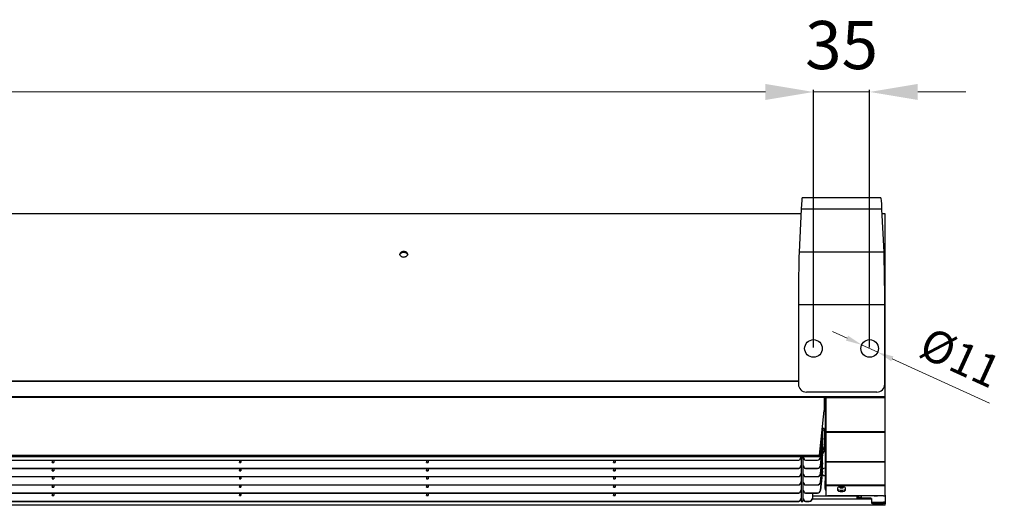
# Model space of a CAD drawing. Units: millimetres. Extents: x 3969 to 13318, y 3699 to 13609.
# Drawn here: x 5885 to 6499, y 5305 to 5608 of the extents above; entities that cross this region are included whole.
import ezdxf

# ---------------------------------------------------------------- set-up
doc = ezdxf.new("R2010")
doc.units = ezdxf.units.MM
doc.layers.add('Flowair1', color=7, linetype='Continuous')
doc.layers.add('Wymiary', color=8, linetype='Continuous')
doc.styles.get("Standard").update_dxf_attribs({"font": 'arial.ttf'})
doc.dimstyles.new('ISO-25', dxfattribs={"dimtxt": 2.5, "dimasz": 2.5, "dimexe": 1.25, "dimexo": 0.625, "dimtad": 1, "dimtxsty": 'Standard', "dimcen": 2.5, "dimadec": 0, "dimazin": 0, "dimtfac": 1, "dimtmove": 0, "dimatfit": 3, "dimfxl": 1, "dimarcsym": 0})

# ---------------------------------------------------------------- blocks, each defined once
blk = doc.blocks.new('*D18')
at = {"layer": 'Defpoints', "color": 0}
for p in [(6415.09, 5562.87), (6380.09, 5403.08), (6415.09, 5403.08)]:
    blk.add_point(p, dxfattribs=at)
at = {"layer": 'Wymiary', "color": 0, "lineweight": 5}
for p, q in [((6350.09, 5562.87), (6320.09, 5562.87)), ((6380.09, 5562.87), (6415.09, 5562.87)), ((6445.09, 5562.87), (6475.09, 5562.87))]:
    blk.add_line(p, q, dxfattribs=at)
at = {"layer": 'Wymiary', "color": 0, "lineweight": -2}
for p, q in [((6380.09, 5403.7), (6380.09, 5564.12)), ((6415.09, 5403.7), (6415.09, 5564.12))]:
    blk.add_line(p, q, dxfattribs=at)
at = {"layer": 'Wymiary', "color": 0}
for points in [[(6350.09, 5557.87), (6350.09, 5567.87), (6380.09, 5562.87)], [(6445.09, 5567.87), (6445.09, 5557.87), (6415.09, 5562.87)]]:
    blk.add_solid(points, dxfattribs=at)
at = {"layer": 'Wymiary', "color": 0, "insert": (6397.59, 5588.2), "char_height": 30, "attachment_point": 5}
blk.add_mtext('35', dxfattribs=at)
blk = doc.blocks.new('*D19')
at = {"layer": 'Defpoints', "color": 0}
for p in [(4469.49, 5562.87), (4469.49, 5403.08), (6380.09, 5403.08)]:
    blk.add_point(p, dxfattribs=at)
at = {"layer": 'Wymiary', "color": 0, "lineweight": -2}
for p, q in [((4469.49, 5403.7), (4469.49, 5564.12)), ((6380.09, 5403.7), (6380.09, 5564.12))]:
    blk.add_line(p, q, dxfattribs=at)
at = {"layer": 'Wymiary', "color": 0, "lineweight": 5}
blk.add_line((6350.09, 5562.87), (4499.49, 5562.87), dxfattribs=at)
at = {"layer": 'Wymiary', "color": 0}
for points in [[(4499.49, 5567.87), (4499.49, 5557.87), (4469.49, 5562.87)], [(6350.09, 5557.87), (6350.09, 5567.87), (6380.09, 5562.87)]]:
    blk.add_solid(points, dxfattribs=at)
at = {"layer": 'Wymiary', "color": 0, "insert": (5424.79, 5588.19), "char_height": 30, "attachment_point": 5}
blk.add_mtext('1911', dxfattribs=at)
blk = doc.blocks.new('*D64')
at = {"layer": 'Defpoints', "color": 0}
for p in [(6410.09, 5405.36), (6420.09, 5400.79)]:
    blk.add_point(p, dxfattribs=at)
at = {"layer": 'Wymiary', "color": 0, "lineweight": 5}
for p, q in [((6400.99, 5409.52), (6391.89, 5413.67)), ((6410.09, 5405.36), (6420.09, 5400.79)), ((6489.72, 5368.98), (6429.19, 5396.64))]:
    blk.add_line(p, q, dxfattribs=at)
at = {"layer": 'Wymiary', "color": 0}
for points in [[(6400.3, 5408), (6401.68, 5411.03), (6410.09, 5405.36)], [(6429.88, 5398.15), (6428.49, 5395.12), (6420.09, 5400.79)]]:
    blk.add_solid(points, dxfattribs=at)
at = {"layer": 'Wymiary', "color": 0, "insert": (6470.55, 5395.08), "char_height": 20, "attachment_point": 5, "rotation": 335.44703}
blk.add_mtext('%%c11', dxfattribs=at)

msp = doc.modelspace()

# ---------------------------------------------------------------- linework, layer by layer
at = {"layer": 'Flowair1'}
for p, q in [((6422.11, 5497.01), (6373.07, 5497.01)), ((6372.33, 5487.01), (4477.25, 5487.01)), ((6372.47, 5489.78), (6371.13, 5463.03)), ((6422.71, 5489.78), (6372.47, 5489.78)), ((6424.04, 5463.03), (6422.71, 5489.78)), ((6424.79, 5487.01), (6422.85, 5487.01)), ((6424.79, 5382.69), (6424.79, 5487.01)), ((6424.04, 5463.03), (6371.13, 5463.03)), ((6370.69, 5430.27), (6370.69, 5380.88)), ((6424.49, 5430.27), (6370.69, 5430.27)), ((6424.49, 5380.88), (6424.49, 5430.27)), ((6370.69, 5382.69), (4478.89, 5382.69)), ((6370.69, 5382.61), (4478.89, 5382.61)), ((6424.79, 5382.69), (6424.49, 5382.69)), ((6424.79, 5382.61), (6424.49, 5382.61)), ((6424.79, 5382.61), (6424.79, 5382.69)), ((6424.79, 5372.9), (6424.79, 5382.61)), ((6419.49, 5375.88), (6375.69, 5375.88)), ((6386.79, 5372.9), (4462.79, 5372.9)), ((4462.79, 5372.79), (6386.79, 5372.79)), ((6387.79, 5372.9), (6386.79, 5372.9)), ((6386.79, 5372.79), (6386.79, 5372.9)), ((6386.79, 5372.79), (6386.79, 5364.43)), ((6387.29, 5372.9), (6387.29, 5320.62)), ((6424.79, 5372.9), (6387.79, 5372.9)), ((6387.79, 5372.9), (6387.79, 5372.32)), ((6424.79, 5372.32), (6387.79, 5372.32)), ((6387.79, 5372.32), (6387.79, 5351.25)), ((6424.79, 5372.32), (6424.79, 5372.9)), ((6424.79, 5351.25), (6424.79, 5372.32)), ((6383.88, 5336.73), (6386.79, 5364.43)), ((6386.79, 5353.17), (6385.79, 5353.17)), ((6385.79, 5352.26), (6385.79, 5353.17)), ((6386.79, 5352.26), (6385.79, 5352.26)), ((6385.79, 5352.26), (6385.79, 5351.53)), ((6385.79, 5348.34), (6385.79, 5351.53)), ((6386.79, 5353.17), (6386.79, 5352.26)), ((6386.79, 5352.26), (6386.79, 5341.3)), ((6424.79, 5351.25), (6387.79, 5351.25)), ((6387.79, 5351.25), (6387.79, 5350.76)), ((6424.79, 5350.76), (6387.79, 5350.76)), ((6387.79, 5350.76), (6387.79, 5332.56)), ((6424.79, 5350.76), (6424.79, 5351.25)), ((6424.79, 5332.56), (6424.79, 5350.76)), ((6384.48, 5335.38), (6385.73, 5347.29)), ((6385.73, 5347.21), (6384.48, 5335.29)), ((6385.73, 5347.21), (6385.73, 5347.29)), ((6385.79, 5348.34), (6385.79, 5348.25)), ((6385.79, 5343.21), (6385.79, 5346.4)), ((6384.48, 5330.25), (6385.73, 5342.16)), ((6385.73, 5342.08), (6384.48, 5330.16)), ((6385.73, 5342.08), (6385.73, 5342.16)), ((6385.79, 5343.21), (6385.79, 5343.12)), ((6385.79, 5341.3), (6386.79, 5341.3)), ((6385.79, 5340.26), (6385.79, 5341.3)), ((6385.79, 5338.08), (6385.79, 5340.26)), ((6386.79, 5340.22), (6385.79, 5340.22)), ((6385.79, 5340.15), (6386.79, 5340.15)), ((6385.79, 5338.08), (6385.79, 5337.99)), ((6387.29, 5343.47), (6386.79, 5343.47)), ((6386.79, 5341.3), (6386.79, 5340.22)), ((6387.29, 5341.25), (6386.79, 5341.25)), ((6386.79, 5340.22), (6386.79, 5340.15)), ((6386.79, 5339.5), (6386.79, 5340.15)), ((6386.79, 5339.5), (6386.79, 5339.43)), ((6386.79, 5339.43), (6386.79, 5339.43)), ((6386.79, 5339.43), (6386.79, 5339.43)), ((6386.79, 5339.43), (6386.79, 5339.43)), ((4465.7, 5336.73), (6383.88, 5336.73)), ((4465.74, 5335.88), (6383.83, 5335.88)), ((5441.67, 5333.6), (6370.91, 5333.6)), ((5441.67, 5333.51), (6370.91, 5333.51)), ((5905.79, 5333.51), (5905.79, 5332.25)), ((5905.79, 5332.25), (5906.79, 5332.25)), ((5905.79, 5332.09), (5905.79, 5332.25)), ((5905.79, 5332.09), (5906.79, 5332.09)), ((5906.79, 5333.51), (5906.79, 5332.25)), ((5906.79, 5332.25), (5906.79, 5332.09)), ((6022.34, 5333.51), (6022.34, 5332.25)), ((6022.34, 5332.25), (6023.34, 5332.25)), ((6022.34, 5332.09), (6022.34, 5332.25)), ((6022.34, 5332.09), (6023.34, 5332.09)), ((6023.34, 5333.51), (6023.34, 5332.25)), ((6023.34, 5332.25), (6023.34, 5332.09)), ((6138.89, 5333.51), (6138.89, 5332.25)), ((6138.89, 5332.25), (6139.89, 5332.25)), ((6138.89, 5332.09), (6138.89, 5332.25)), ((6138.89, 5332.09), (6139.89, 5332.09)), ((6139.89, 5333.51), (6139.89, 5332.25)), ((6139.89, 5332.25), (6139.89, 5332.09)), ((6255.44, 5333.51), (6255.44, 5332.25)), ((6255.44, 5332.25), (6256.44, 5332.25)), ((6255.44, 5332.09), (6255.44, 5332.25)), ((6255.44, 5332.09), (6256.44, 5332.09)), ((6256.44, 5333.51), (6256.44, 5332.25)), ((6256.44, 5332.25), (6256.44, 5332.09)), ((6370.91, 5333.51), (6370.91, 5333.6)), ((6371.78, 5334.09), (6372.35, 5335.09)), ((6372.35, 5335), (6371.78, 5334.01)), ((6371.78, 5334.09), (6371.78, 5334.01)), ((6372.35, 5335), (6372.35, 5335.09)), ((6372.49, 5334.79), (6372.49, 5335.88)), ((6373.49, 5334.79), (6372.49, 5334.79)), ((6372.49, 5334.79), (6372.49, 5308.08)), ((6373.49, 5335.88), (6373.49, 5334.79)), ((6373.49, 5334.79), (6373.49, 5308.08)), ((6373.62, 5335.09), (6374.2, 5334.09)), ((6373.62, 5335.09), (6373.62, 5335)), ((6374.2, 5334.01), (6373.62, 5335)), ((6374.2, 5334.01), (6374.2, 5334.09)), ((6375.07, 5333.6), (6382.49, 5333.6)), ((6375.07, 5333.6), (6375.07, 5333.51)), ((6375.07, 5333.51), (6382.49, 5333.51)), ((6382.49, 5333.51), (6382.49, 5333.6)), ((6384.48, 5325.12), (6385.73, 5337.04)), ((6385.73, 5336.95), (6384.48, 5325.03)), ((6384.48, 5335.38), (6384.48, 5335.29)), ((6384.48, 5319.99), (6385.73, 5331.91)), ((6385.73, 5331.82), (6384.48, 5319.91)), ((6385.73, 5336.95), (6385.73, 5337.04)), ((6385.73, 5331.82), (6385.73, 5331.91)), ((6385.79, 5332.95), (6385.79, 5336.14)), ((6385.79, 5332.95), (6385.79, 5332.86)), ((6424.79, 5332.56), (6387.79, 5332.56)), ((6387.79, 5332.56), (6387.79, 5332.18)), ((6424.79, 5332.18), (6387.79, 5332.18)), ((6387.79, 5332.18), (6387.79, 5317.95)), ((6424.79, 5332.18), (6424.79, 5332.56)), ((6424.79, 5317.95), (6424.79, 5332.18)), ((5441.67, 5328.47), (6370.91, 5328.47)), ((5441.67, 5328.38), (6370.91, 5328.38)), ((5905.79, 5328.38), (5905.79, 5327.12)), ((5905.79, 5327.12), (5906.79, 5327.12)), ((5905.79, 5326.96), (5905.79, 5327.12)), ((5905.79, 5326.96), (5906.79, 5326.96)), ((5906.79, 5328.38), (5906.79, 5327.12)), ((5906.79, 5327.12), (5906.79, 5326.96)), ((6022.34, 5328.38), (6022.34, 5327.12)), ((6022.34, 5327.12), (6023.34, 5327.12)), ((6022.34, 5326.96), (6022.34, 5327.12)), ((6022.34, 5326.96), (6023.34, 5326.96)), ((6023.34, 5328.38), (6023.34, 5327.12)), ((6023.34, 5327.12), (6023.34, 5326.96)), ((6138.89, 5328.38), (6138.89, 5327.12)), ((6138.89, 5327.12), (6139.89, 5327.12)), ((6138.89, 5326.96), (6138.89, 5327.12)), ((6138.89, 5326.96), (6139.89, 5326.96)), ((6139.89, 5328.38), (6139.89, 5327.12)), ((6139.89, 5327.12), (6139.89, 5326.96)), ((6255.44, 5328.38), (6255.44, 5327.12)), ((6255.44, 5327.12), (6256.44, 5327.12)), ((6255.44, 5326.96), (6255.44, 5327.12)), ((6255.44, 5326.96), (6256.44, 5326.96)), ((6256.44, 5328.38), (6256.44, 5327.12)), ((6256.44, 5327.12), (6256.44, 5326.96)), ((6370.91, 5328.38), (6370.91, 5328.47)), ((6371.78, 5328.96), (6372.35, 5329.96)), ((6372.35, 5329.87), (6371.78, 5328.88)), ((6371.78, 5328.96), (6371.78, 5328.88)), ((6372.35, 5329.87), (6372.35, 5329.96)), ((6373.62, 5329.96), (6374.2, 5328.96)), ((6373.62, 5329.96), (6373.62, 5329.87)), ((6374.2, 5328.88), (6373.62, 5329.87)), ((6374.2, 5328.88), (6374.2, 5328.96)), ((6375.07, 5328.47), (6382.49, 5328.47)), ((6375.07, 5328.47), (6375.07, 5328.38)), ((6375.07, 5328.38), (6382.49, 5328.38)), ((6382.49, 5328.38), (6382.49, 5328.47)), ((6384.48, 5330.25), (6384.48, 5330.16)), ((6384.48, 5314.86), (6385.73, 5326.78)), ((6385.73, 5326.69), (6384.48, 5314.78)), ((6385.73, 5326.69), (6385.73, 5326.78)), ((6385.79, 5327.82), (6385.79, 5331.01)), ((6385.79, 5327.82), (6385.79, 5327.73)), ((6385.79, 5324.89), (6385.79, 5325.88)), ((5441.67, 5323.34), (6370.91, 5323.34)), ((5441.67, 5323.25), (6370.91, 5323.25)), ((5905.79, 5323.25), (5905.79, 5321.99)), ((5905.79, 5321.99), (5906.79, 5321.99)), ((5905.79, 5321.83), (5905.79, 5321.99)), ((5905.79, 5321.83), (5906.79, 5321.83)), ((5906.79, 5323.25), (5906.79, 5321.99)), ((5906.79, 5321.99), (5906.79, 5321.83)), ((6022.34, 5323.25), (6022.34, 5321.99)), ((6022.34, 5321.99), (6023.34, 5321.99)), ((6022.34, 5321.83), (6022.34, 5321.99)), ((6022.34, 5321.83), (6023.34, 5321.83)), ((6023.34, 5323.25), (6023.34, 5321.99)), ((6023.34, 5321.99), (6023.34, 5321.83)), ((6138.89, 5323.25), (6138.89, 5321.99)), ((6138.89, 5321.99), (6139.89, 5321.99)), ((6138.89, 5321.83), (6138.89, 5321.99)), ((6138.89, 5321.83), (6139.89, 5321.83)), ((6139.89, 5323.25), (6139.89, 5321.99)), ((6139.89, 5321.99), (6139.89, 5321.83)), ((6255.44, 5323.25), (6255.44, 5321.99)), ((6255.44, 5321.99), (6256.44, 5321.99)), ((6255.44, 5321.83), (6255.44, 5321.99)), ((6255.44, 5321.83), (6256.44, 5321.83)), ((6256.44, 5323.25), (6256.44, 5321.99)), ((6256.44, 5321.99), (6256.44, 5321.83)), ((6370.91, 5323.25), (6370.91, 5323.34)), ((6371.78, 5323.84), (6372.35, 5324.83)), ((6372.35, 5324.75), (6371.78, 5323.75)), ((6371.78, 5323.84), (6371.78, 5323.75)), ((6371.78, 5318.71), (6372.35, 5319.7)), ((6372.35, 5319.62), (6371.78, 5318.62)), ((6372.35, 5324.75), (6372.35, 5324.83)), ((6372.35, 5319.62), (6372.35, 5319.7)), ((6373.62, 5324.83), (6374.2, 5323.84)), ((6373.62, 5324.83), (6373.62, 5324.75)), ((6374.2, 5323.75), (6373.62, 5324.75)), ((6373.62, 5319.7), (6374.2, 5318.71)), ((6373.62, 5319.7), (6373.62, 5319.62)), ((6374.2, 5318.62), (6373.62, 5319.62)), ((6374.2, 5323.75), (6374.2, 5323.84)), ((6375.07, 5323.34), (6382.49, 5323.34)), ((6375.07, 5323.34), (6375.07, 5323.25)), ((6375.07, 5323.25), (6382.49, 5323.25)), ((6382.49, 5323.25), (6382.49, 5323.34)), ((6384.48, 5325.12), (6384.48, 5325.03)), ((6384.48, 5319.99), (6384.48, 5319.91)), ((6385.79, 5324.89), (6385.79, 5324.8)), ((6387.79, 5320.62), (6387.29, 5320.62)), ((6387.29, 5315.85), (6387.29, 5320.62)), ((5441.67, 5318.21), (6370.91, 5318.21)), ((5441.67, 5318.12), (6370.91, 5318.12)), ((5441.67, 5313.08), (6370.91, 5313.08)), ((5905.79, 5318.12), (5905.79, 5316.86)), ((5905.79, 5316.86), (5906.79, 5316.86)), ((5905.79, 5316.7), (5905.79, 5316.86)), ((5905.79, 5316.7), (5906.79, 5316.7)), ((5906.79, 5318.12), (5906.79, 5316.86)), ((5906.79, 5316.86), (5906.79, 5316.7)), ((6022.34, 5318.12), (6022.34, 5316.86)), ((6022.34, 5316.86), (6023.34, 5316.86)), ((6022.34, 5316.7), (6022.34, 5316.86)), ((6022.34, 5316.7), (6023.34, 5316.7)), ((6023.34, 5318.12), (6023.34, 5316.86)), ((6023.34, 5316.86), (6023.34, 5316.7)), ((6138.89, 5318.12), (6138.89, 5316.86)), ((6138.89, 5316.86), (6139.89, 5316.86)), ((6138.89, 5316.7), (6138.89, 5316.86)), ((6138.89, 5316.7), (6139.89, 5316.7)), ((6139.89, 5318.12), (6139.89, 5316.86)), ((6139.89, 5316.86), (6139.89, 5316.7)), ((6255.44, 5318.12), (6255.44, 5316.86)), ((6255.44, 5316.86), (6256.44, 5316.86)), ((6255.44, 5316.7), (6255.44, 5316.86)), ((6255.44, 5316.7), (6256.44, 5316.7)), ((6256.44, 5318.12), (6256.44, 5316.86)), ((6256.44, 5316.86), (6256.44, 5316.7)), ((6370.91, 5318.12), (6370.91, 5318.21)), ((6370.91, 5312.99), (6370.91, 5313.08)), ((6371.78, 5318.71), (6371.78, 5318.62)), ((6371.78, 5313.58), (6372.35, 5314.57)), ((6372.35, 5314.49), (6371.78, 5313.49)), ((6371.78, 5313.58), (6371.78, 5313.49)), ((6372.35, 5314.49), (6372.35, 5314.57)), ((6373.62, 5314.57), (6374.2, 5313.58)), ((6373.62, 5314.57), (6373.62, 5314.49)), ((6374.2, 5313.49), (6373.62, 5314.49)), ((6374.2, 5318.62), (6374.2, 5318.71)), ((6374.2, 5313.49), (6374.2, 5313.58)), ((6375.07, 5318.21), (6382.49, 5318.21)), ((6375.07, 5318.21), (6375.07, 5318.12)), ((6375.07, 5318.12), (6382.49, 5318.12)), ((6375.07, 5313.08), (6382.49, 5313.08)), ((6375.07, 5313.08), (6375.07, 5312.99)), ((6382.49, 5318.12), (6382.49, 5318.21)), ((6382.49, 5312.99), (6382.49, 5313.08)), ((6384.48, 5314.86), (6384.48, 5314.78)), ((6424.79, 5317.95), (6387.79, 5317.95)), ((6387.79, 5317.95), (6387.79, 5317.63)), ((6424.79, 5317.63), (6387.79, 5317.63)), ((6387.79, 5317.63), (6387.79, 5311.63)), ((6395.29, 5314.67), (6395.29, 5316.28)), ((6399.89, 5316.28), (6399.89, 5314.67)), ((6424.79, 5317.63), (6424.79, 5317.95)), ((6424.79, 5311.63), (6424.79, 5317.63)), ((5441.67, 5312.99), (6370.91, 5312.99)), ((5441.67, 5307.95), (6370.91, 5307.95)), ((5441.67, 5307.86), (6370.91, 5307.86)), ((5905.79, 5312.99), (5905.79, 5311.73)), ((5905.79, 5311.73), (5906.79, 5311.73)), ((5905.79, 5311.57), (5905.79, 5311.73)), ((5905.79, 5311.57), (5906.79, 5311.57)), ((5906.79, 5312.99), (5906.79, 5311.73)), ((5906.79, 5311.73), (5906.79, 5311.57)), ((6022.34, 5312.99), (6022.34, 5311.73)), ((6022.34, 5311.73), (6023.34, 5311.73)), ((6022.34, 5311.57), (6022.34, 5311.73)), ((6022.34, 5311.57), (6023.34, 5311.57)), ((6023.34, 5312.99), (6023.34, 5311.73)), ((6023.34, 5311.73), (6023.34, 5311.57)), ((6138.89, 5312.99), (6138.89, 5311.73)), ((6138.89, 5311.73), (6139.89, 5311.73)), ((6138.89, 5311.57), (6138.89, 5311.73)), ((6138.89, 5311.57), (6139.89, 5311.57)), ((6139.89, 5312.99), (6139.89, 5311.73)), ((6139.89, 5311.73), (6139.89, 5311.57)), ((6255.44, 5312.99), (6255.44, 5311.73)), ((6255.44, 5311.73), (6256.44, 5311.73)), ((6255.44, 5311.57), (6255.44, 5311.73)), ((6255.44, 5311.57), (6256.44, 5311.57)), ((6256.44, 5312.99), (6256.44, 5311.73)), ((6256.44, 5311.73), (6256.44, 5311.57)), ((6370.91, 5307.86), (6370.91, 5307.95)), ((6371.78, 5308.45), (6372.35, 5309.45)), ((6372.35, 5309.36), (6371.78, 5308.36)), ((6371.78, 5308.45), (6371.78, 5308.36)), ((6372.49, 5309.15), (6372.24, 5309.15)), ((6372.35, 5309.36), (6372.35, 5309.45)), ((6372.49, 5308.08), (6373.49, 5308.08)), ((6372.49, 5307.93), (6372.49, 5308.08)), ((6373.49, 5307.93), (6372.49, 5307.93)), ((6372.49, 5307.93), (6372.49, 5307.69)), ((6372.49, 5307.69), (6373.49, 5307.69)), ((6372.49, 5307.69), (6373.49, 5307.69)), ((6372.49, 5307.69), (6372.49, 5307.69)), ((6373.74, 5309.15), (6373.49, 5309.15)), ((6373.49, 5308.08), (6373.49, 5307.93)), ((6373.49, 5307.93), (6373.49, 5307.69)), ((6373.49, 5307.69), (6373.49, 5307.69)), ((6373.62, 5309.45), (6374.2, 5308.45)), ((6373.62, 5309.45), (6373.62, 5309.36)), ((6374.2, 5308.36), (6373.62, 5309.36)), ((6374.2, 5308.36), (6374.2, 5308.45)), ((6375.07, 5312.99), (6382.49, 5312.99)), ((6375.07, 5307.95), (6377.49, 5307.95)), ((6375.07, 5307.95), (6375.07, 5307.86)), ((6375.07, 5307.86), (6377.49, 5307.86)), ((6377.49, 5307.86), (6377.49, 5307.95)), ((6407.29, 5309.15), (6379.36, 5309.15)), ((6379.49, 5312.99), (6379.49, 5309.94)), ((6407.29, 5311.08), (6379.49, 5311.08)), ((6379.49, 5309.94), (6379.49, 5309.86)), ((6423.79, 5311.26), (6388.79, 5311.26)), ((6407.29, 5311.08), (6407.29, 5311.26)), ((6407.29, 5309.15), (6407.29, 5311.08)), ((6415.29, 5309.93), (6407.29, 5309.93)), ((6415.29, 5309.15), (6407.29, 5309.15)), ((6407.89, 5311.26), (6407.89, 5310.38)), ((6407.89, 5310.38), (6409.89, 5310.38)), ((6407.89, 5309.93), (6407.89, 5310.38)), ((6409.89, 5311.26), (6409.89, 5310.38)), ((6409.89, 5310.38), (6409.89, 5309.93)), ((6415.29, 5309.15), (6415.29, 5309.93)), ((6416.29, 5309.71), (6416.29, 5308.93)), ((6416.29, 5308.93), (6416.29, 5306.71)), ((6417.29, 5307.27), (6417.29, 5306.49)), ((6417.29, 5307.27), (6423.79, 5307.27)), ((6417.89, 5311.21), (6417.89, 5311.26)), ((6417.89, 5311.21), (6419.89, 5311.21)), ((6419.89, 5311.21), (6419.89, 5311.26)), ((6423.79, 5306.49), (6423.79, 5307.27)), ((6424.79, 5311.63), (6424.79, 5307.05)), ((6424.79, 5307.05), (6424.79, 5306.27)), ((6424.79, 5305.46), (5435.79, 5305.46)), ((6424.79, 5305.4), (5435.79, 5305.4)), ((6417.29, 5306.49), (6423.79, 5306.49)), ((6424.79, 5305.46), (6424.79, 5306.27)), ((6424.79, 5305.4), (6424.79, 5305.46))]:
    msp.add_line(p, q, dxfattribs=at)
at = {"layer": 'Flowair1', "flags": 128}
for points in [[(6385.79, 5346.4), (6385.75, 5346.79), (6385.71, 5346.96)], [(6385.79, 5341.27), (6385.75, 5341.66), (6385.71, 5341.83)], [(6385.79, 5336.14), (6385.75, 5336.53), (6385.71, 5336.7)], [(6385.79, 5331.01), (6385.75, 5331.4), (6385.71, 5331.57)], [(6385.79, 5325.88), (6385.75, 5326.27), (6385.71, 5326.44)], [(6387.29, 5328.61), (6386.35, 5328.42), (6385.79, 5328.1)], [(6385.72, 5324.28), (6386.35, 5323.9), (6387.29, 5323.72)], [(6387.29, 5323.76), (6386.35, 5323.95), (6385.73, 5324.32)], [(6395.29, 5316.28), (6395.46, 5316.6), (6395.96, 5316.87), (6396.71, 5317.06), (6397.59, 5317.12), (6398.47, 5317.06), (6399.21, 5316.87), (6399.71, 5316.6), (6399.89, 5316.28)], [(6399.89, 5315.42), (6399.71, 5315.09), (6399.21, 5314.82), (6398.47, 5314.64), (6397.59, 5314.57), (6396.71, 5314.64), (6395.96, 5314.82), (6395.46, 5315.09), (6395.29, 5315.42)], [(6399.89, 5314.67), (6399.71, 5314.35), (6399.21, 5314.08), (6398.47, 5313.89), (6397.59, 5313.83), (6396.71, 5313.89), (6395.96, 5314.08), (6395.46, 5314.35), (6395.29, 5314.67)], [(6397.59, 5316.19), (6398.07, 5316.23), (6398.47, 5316.33), (6398.74, 5316.48), (6398.84, 5316.65), (6398.74, 5316.83), (6398.47, 5316.98), (6398.07, 5317.07), (6397.59, 5317.11), (6397.11, 5317.07), (6396.7, 5316.98), (6396.43, 5316.83), (6396.34, 5316.65), (6396.43, 5316.48), (6396.7, 5316.33), (6397.11, 5316.23), (6397.59, 5316.19)], [(6387.79, 5311.63), (6387.81, 5311.55), (6387.86, 5311.49), (6387.96, 5311.42), (6388.08, 5311.37), (6388.23, 5311.32), (6388.41, 5311.29), (6388.59, 5311.27), (6388.79, 5311.26)], [(6407.76, 5309.93), (6407.85, 5310.23), (6407.89, 5310.61)], [(6423.79, 5311.26), (6423.98, 5311.27), (6424.17, 5311.29), (6424.34, 5311.32), (6424.5, 5311.37), (6424.62, 5311.42), (6424.71, 5311.49), (6424.77, 5311.55), (6424.79, 5311.63)]]:
    msp.add_lwpolyline(points, dxfattribs=at)
at = {"layer": 'Flowair1'}
for centre in [(6380.09, 5403.08), (6415.09, 5403.08)]:
    msp.add_circle(centre, 5.5, dxfattribs=at)
for centre, radius, start, end in [((6375.69, 5380.88), 5, 180, 270), ((6419.49, 5380.88), 5, 270, 0), ((6383.8, 5351.53), 1.99, 0.01578, 29.2556), ((6375.84, 5348.34), 9.95, 353.98605, 359.99156), ((6375.84, 5348.25), 9.95, 353.98601, 359.9916), ((6386.84, 5340.68), 3.34, 82.2157, 90.81025), ((6375.84, 5343.21), 9.95, 353.98601, 359.9916), ((6375.84, 5343.12), 9.95, 353.986, 359.99159), ((6375.84, 5338.08), 9.95, 353.98601, 359.9916), ((6375.84, 5337.99), 9.95, 353.98601, 359.9916), ((6384.5, 5339.5), 2.29, 304.05192, 359.96157), ((6384.5, 5340.15), 2.29, 304.27304, 359.96453), ((6370.91, 5334.6), 1, 269.96196, 329.84733), ((6370.91, 5334.51), 1, 269.96203, 329.84762), ((6371.49, 5335.59), 0.994, 329.89803, 359.989), ((6371.49, 5335.5), 0.994, 329.8978, 359.98923), ((6374.48, 5335.59), 0.992, 179.99114, 210.12183), ((6374.48, 5335.5), 0.992, 179.9909, 210.12207), ((6375.06, 5334.6), 1, 210.14717, 270.04014), ((6375.06, 5334.51), 1, 210.14688, 270.04006), ((6382.49, 5335.59), 2, 269.90654, 353.8757), ((6382.49, 5335.51), 2, 269.90666, 353.87558), ((6375.84, 5332.95), 9.95, 353.98597, 359.99164), ((6375.84, 5332.86), 9.95, 353.98603, 359.99158), ((6370.91, 5329.47), 1, 269.96137, 329.84754), ((6370.91, 5329.38), 1, 269.96188, 329.84704), ((6371.49, 5330.46), 0.994, 329.89794, 359.98931), ((6371.49, 5330.37), 0.994, 329.89794, 359.98931), ((6374.48, 5330.46), 0.992, 179.99083, 210.12193), ((6374.48, 5330.37), 0.992, 179.99083, 210.12193), ((6375.06, 5329.47), 1, 210.14696, 270.04072), ((6375.06, 5329.38), 1, 210.14746, 270.04021), ((6382.49, 5330.46), 2, 269.90619, 353.87581), ((6382.49, 5330.38), 2, 269.90619, 353.87581), ((6375.84, 5327.82), 9.95, 353.98605, 359.99156), ((6375.84, 5327.73), 9.95, 353.98605, 359.99156), ((6370.91, 5324.34), 1, 269.96188, 329.84704), ((6370.91, 5324.25), 1, 269.96157, 329.84808), ((6371.49, 5325.33), 0.994, 329.89813, 359.98912), ((6371.49, 5325.24), 0.993, 329.89766, 359.98916), ((6371.49, 5320.2), 0.993, 329.89766, 359.98916), ((6371.49, 5320.11), 0.994, 329.89794, 359.98888), ((6374.48, 5325.33), 0.992, 179.99102, 210.12174), ((6374.48, 5325.24), 0.992, 179.99098, 210.12221), ((6374.48, 5320.2), 0.992, 179.99098, 210.12221), ((6374.48, 5320.11), 0.992, 179.99126, 210.12193), ((6375.06, 5324.34), 1, 210.14746, 270.04021), ((6375.06, 5324.25), 1, 210.14642, 270.04052), ((6382.49, 5325.34), 2, 269.90642, 353.87582), ((6382.49, 5325.25), 2, 269.90666, 353.87558), ((6382.49, 5320.21), 2, 269.90666, 353.87558), ((6382.49, 5320.12), 2, 269.90666, 353.87558), ((6383.8, 5324.8), 1.99, 324.12169, 359.98106), ((6383.8, 5324.89), 1.99, 324.65657, 359.98026), ((6389.17, 5320.63), 1.88, 180.33754, 222.76792), ((6370.91, 5319.21), 1, 269.96203, 329.84762), ((6370.91, 5319.12), 1, 269.96203, 329.84762), ((6370.91, 5314.08), 1, 269.96188, 329.84704), ((6370.91, 5313.99), 1, 269.96188, 329.84704), ((6371.49, 5315.07), 0.994, 329.89794, 359.98931), ((6371.49, 5314.99), 0.994, 329.89813, 359.98912), ((6374.48, 5315.07), 0.992, 179.99083, 210.12193), ((6374.48, 5314.99), 0.992, 179.99102, 210.12174), ((6375.06, 5319.21), 1, 210.14688, 270.04006), ((6375.06, 5319.12), 1, 210.14688, 270.04006), ((6375.06, 5314.08), 1, 210.14746, 270.04021), ((6375.06, 5313.99), 1, 210.14746, 270.04021), ((6382.49, 5315.08), 2, 269.90619, 353.87581), ((6382.49, 5314.99), 2, 269.90619, 353.87581), ((6389.17, 5315.86), 1.88, 180.33801, 222.76722), ((6397.59, 5320.01), 3.07, 256.34077, 283.72855), ((6370.91, 5308.95), 1, 269.96188, 329.84704), ((6370.91, 5308.86), 1, 269.96188, 329.84704), ((6371.49, 5309.94), 0.994, 329.89794, 359.98931), ((6371.49, 5309.86), 0.994, 329.89813, 359.98912), ((6374.48, 5309.94), 0.992, 179.99083, 210.12193), ((6374.48, 5309.86), 0.992, 179.99102, 210.12174), ((6375.06, 5308.95), 1, 210.14746, 270.04021), ((6375.06, 5308.86), 1, 210.14746, 270.04021), ((6377.49, 5309.95), 2, 269.89163, 359.89066), ((6377.49, 5309.86), 2, 269.89185, 359.89045), ((6415.53, 5308.63), 1.33, 54.8929, 100.34706), ((6415.53, 5307.85), 1.33, 54.89408, 100.34587), ((6417.05, 5308.57), 1.33, 234.89327, 280.34444), ((6424.03, 5305.97), 1.33, 54.89266, 100.34587), ((6417.05, 5307.79), 1.33, 234.89421, 280.34432), ((6424.03, 5305.19), 1.33, 54.89421, 100.34432)]:
    msp.add_arc(centre, radius, start, end, dxfattribs=at)
for centre, major_axis, ratio, start_param, end_param in [((6373.07, 5457.01), (0, 40), 0.026191, 0, 0.610865), ((6422.11, 5457.01), (0, 40), 0.026191, 5.67232, 6.283185), ((6371.74, 5430.27), (0, 40), 0.026191, 0.610865, 1.570796), ((6423.44, 5430.27), (0, 40), 0.026191, 4.712389, 5.67232), ((6367.89, 5361.9), (40, 0), 0.242412, 1.064433, 1.078671)]:
    msp.add_ellipse(centre, major_axis=major_axis, ratio=ratio, start_param=start_param, end_param=end_param, dxfattribs=at)
for points, knots in [([(6127.24, 5461.79), (6127.21, 5461.98), (6127.16, 5462.36), (6126.74, 5462.87), (6126.11, 5463.26), (6125.46, 5463.44), (6124.99, 5463.48), (6124.51, 5463.48), (6123.9, 5463.4), (6123.19, 5463.12), (6122.65, 5462.68), (6122.37, 5462.22), (6122.35, 5461.91), (6122.34, 5461.79)], [0, 0, 0, 0, 0.107222, 0.215656, 0.323564, 0.430573, 0.483028, 0.509179, 0.614633, 0.720065, 0.826406, 0.933671, 1, 1, 1, 1]), ([(6123.31, 5460.42), (6123.11, 5460.55), (6122.7, 5460.82), (6122.39, 5461.32), (6122.35, 5461.65), (6122.34, 5461.79)], [0, 0, 0, 0, 0.364511, 0.728644, 1, 1, 1, 1]), ([(6127.16, 5461.54), (6127.14, 5461.62), (6127.1, 5461.88), (6126.73, 5462.28), (6126.12, 5462.66), (6125.47, 5462.84), (6125, 5462.89), (6124.52, 5462.89), (6123.91, 5462.81), (6123.18, 5462.53), (6122.65, 5462.09), (6122.41, 5461.74), (6122.39, 5461.55), (6122.39, 5461.54)], [0, 0, 0, 0, 0.050483, 0.173005, 0.295553, 0.418129, 0.478703, 0.508908, 0.631098, 0.753287, 0.87577, 0.99826, 1, 1, 1, 1]), ([(6123.31, 5460.42), (6123.54, 5460.31), (6124.01, 5460.11), (6124.84, 5460.03), (6125.63, 5460.13), (6126.07, 5460.33), (6126.27, 5460.42)], [0, 0, 0, 0, 0.258547, 0.517487, 0.774991, 1, 1, 1, 1]), ([(6127.24, 5461.79), (6127.21, 5461.6), (6127.16, 5461.22), (6126.78, 5460.74), (6126.42, 5460.51), (6126.27, 5460.42)], [0, 0, 0, 0, 0.363028, 0.727751, 1, 1, 1, 1]), ([(6383.88, 5336.73), (6383.87, 5336.62), (6383.87, 5336.4), (6383.86, 5336.12), (6383.84, 5335.92), (6383.84, 5335.89), (6383.83, 5335.88)], [0, 0, 0, 0, 0.25, 0.500001, 0.750002, 1, 1, 1, 1])]:
    msp.add_open_spline(points, degree=3, knots=knots, dxfattribs=at)

# ---------------------------------------------------------------- dimensions: what is measured, and where the dimension line sits
at = {"layer": 'Wymiary'}
dim = msp.add_linear_dim(base=(4469.49, 5562.87), p1=(6380.09, 5403.08), p2=(4469.49, 5403.08), dimstyle='ISO-25', override={"dimtxt": 30, "dimasz": 30, "dimgap": 10, "dimdec": 0, "dimlwd": 5}, dxfattribs=at)
dim.commit()
dim.dimension.update_dxf_attribs({"geometry": '*D19', "text_midpoint": (5424.79, 5588.19)})
dim = msp.add_linear_dim(base=(6415.09, 5562.87), p1=(6380.09, 5403.08), p2=(6415.09, 5403.08), dimstyle='ISO-25', override={"dimtxt": 30, "dimasz": 30, "dimgap": 10, "dimdec": 0, "dimlwd": 5}, dxfattribs=at)
dim.commit()
dim.dimension.update_dxf_attribs({"geometry": '*D18', "text_midpoint": (6397.59, 5562.87), "dimtype": 160})
dim = msp.add_diameter_dim_2p(p1=(6410.09, 5405.36), p2=(6420.09, 5400.79), dimstyle='ISO-25', override={"dimtxt": 20, "dimasz": 10, "dimgap": 5, "dimdec": 0, "dimlwd": 5}, dxfattribs=at)
dim.commit()
dim.dimension.update_dxf_attribs({"geometry": '*D64', "text_midpoint": (6433.66, 5394.59), "dimtype": 163})

doc.saveas('drawing.dxf')
